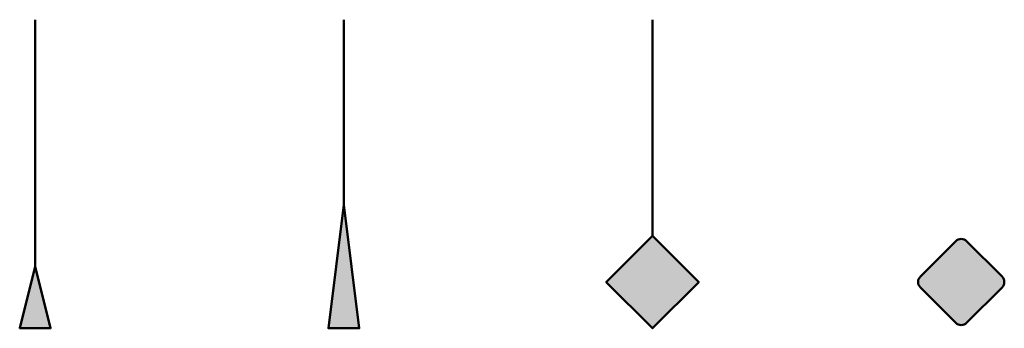
# Model space of a CAD drawing. Units: metres. Extents: x -0.05 to 3.14, y 0 to 1.
import ezdxf

# ---------------------------------------------------------------- set-up
doc = ezdxf.new("R2010")
doc.units = ezdxf.units.M
doc.header["$LTSCALE"] = 0.6

# ---------------------------------------------------------------- blocks, each defined once
blk = doc.blocks.new('Tadpole 3', base_point=(2, 0))
at = {"lineweight": 50}
blk.add_hatch(color=256, dxfattribs=at).paths.add_polyline_path([(2, 0.3), (2.15, 0.15), (2, 0), (1.85, 0.15), (2, 0.3)])
blk.add_line((2, 0.3), (2, 1), dxfattribs=at)
blk.add_lwpolyline([(2, 0.3), (2.15, 0.15), (2, 0), (1.85, 0.15), (2, 0.3)], close=True, dxfattribs=at)
blk = doc.blocks.new('Tadpole 1')
at = {"lineweight": 50}
blk.add_hatch(color=256, dxfattribs=at).paths.add_polyline_path([(0, 0), (-0.05, 0), (0, 0.2), (0.05, 0), (0, 0)])
blk.add_line((0, 0.2), (0, 1), dxfattribs=at)
blk.add_lwpolyline([(0, 0), (-0.05, 0), (0, 0.2), (0.05, 0), (0, 0)], close=True, dxfattribs=at)
blk = doc.blocks.new('Tadpole 2', base_point=(1, 0))
at = {"lineweight": 50}
blk.add_hatch(color=256, dxfattribs=at).paths.add_polyline_path([(1, 0), (0.95, 0), (1, 0.4), (1.05, 0), (1, 0)])
blk.add_line((1, 0.4), (1, 1), dxfattribs=at)
blk.add_lwpolyline([(1, 0), (0.95, 0), (1, 0.4), (1.05, 0), (1, 0)], close=True, dxfattribs=at)

msp = doc.modelspace()

# ---------------------------------------------------------------- hatches: boundary and pattern name
at = {"lineweight": 50, "transparency": 33554559}
h = msp.add_hatch(color=256, dxfattribs=at)
edge = h.paths.add_edge_path()
edge.add_line((2.982322330470336, 0.01767766952966371), (2.867677669529664, 0.1323223304703363))
edge.add_arc((2.885355339059327, 0.15), 0.02499999999999995, 135, 225, ccw=False)
edge.add_line((2.867677669529664, 0.1676776695296636), (2.982322330470336, 0.2823223304703364))
edge.add_arc((3, 0.2646446609406727), 0.02499999999999995, 45, 135, ccw=False)
edge.add_line((3.017677669529664, 0.2823223304703364), (3.132322330470336, 0.1676776695296637))
edge.add_arc((3.114644660940673, 0.1500000000000001), 0.02499999999999995, -44.999999999999886, 45.000000000000114, ccw=False)
edge.add_line((3.132322330470336, 0.1323223304703364), (3.017677669529664, 0.01767766952966365))
edge.add_arc((3, 0.03535533905932733), 0.02499999999999996, 225, 314.99999999999994, ccw=False)
edge.add_line((2.982322330470336, 0.01767766952966368), (2.982322330470336, 0.01767766952966371))

# ---------------------------------------------------------------- linework, layer by layer
at = {"lineweight": 50}
msp.add_lwpolyline([(2.982322330470336, 0.01767766952966371), (2.867677669529664, 0.1323223304703363, -0.4142135623730951), (2.867677669529664, 0.1676776695296636), (2.982322330470336, 0.2823223304703364, -0.4142135623730951), (3.017677669529664, 0.2823223304703364), (3.132322330470336, 0.1676776695296637, -0.4142135623730953), (3.132322330470336, 0.1323223304703364), (3.017677669529664, 0.01767766952966365, -0.4142135623730948), (2.982322330470336, 0.01767766952966368)], format="xyb", close=True, dxfattribs=at)

# ---------------------------------------------------------------- block references
for name, p in [('Tadpole 1', (0, 0)), ('Tadpole 2', (1, 0)), ('Tadpole 3', (2, 0))]:
    msp.add_blockref(name, p)

doc.saveas('drawing.dxf')
